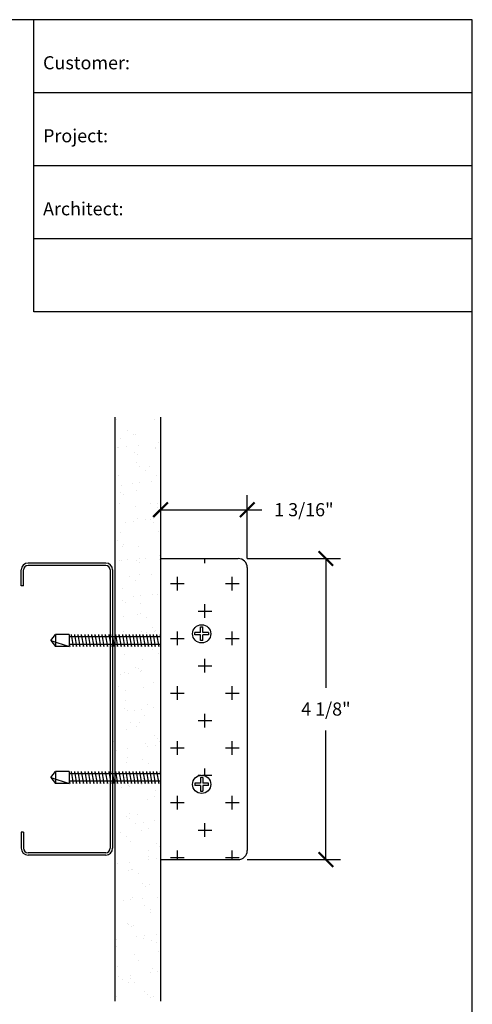
# Model space of a CAD drawing. Units: inches. Extents: x 88.9 to 96.9, y 89.3 to 99.5.
# Drawn here: x 93.8 to 96.9, y 92.7 to 99.5 of the extents above; entities that cross this region are included whole.
import ezdxf

# ---------------------------------------------------------------- set-up
doc = ezdxf.new("R2010")
doc.units = ezdxf.units.IN
doc.header["$MEASUREMENT"] = 0
doc.styles.get("Standard").update_dxf_attribs({"font": 'arial.ttf'})
doc.dimstyles.get("Standard").update_dxf_attribs({"dimtxt": 0.09, "dimasz": 0.1, "dimexe": 0.1, "dimexo": 0.0625, "dimgap": 0.1, "dimtad": 0, "dimtih": 1, "dimtoh": 1, "dimdec": 4, "dimzin": 0, "dimdsep": 46, "dimtxsty": 'Standard', "dimblk": 'ARCHTICK', "dimcen": 0, "dimadec": 0, "dimazin": 2, "dimtfac": 1, "dimtdec": 4, "dimtofl": 0, "dimtmove": 0, "dimatfit": 3, "dimfxl": 1, "dimtolj": 1, "dimtzin": 0, "dimarcsym": 0})

# ---------------------------------------------------------------- blocks, each defined once
blk = doc.blocks.new('_ArchTick')
at = {"color": 0, "linetype": 'ByBlock', "const_width": 0.15}
blk.add_lwpolyline([(-0.5, -0.5), (0.5, 0.5)], dxfattribs=at)
blk = doc.blocks.new('*D9')
at = {"color": 0, "lineweight": -2, "transparency": 16777216}
for p, q in [((95.3999, 95.7973), (96.0377, 95.7973)), ((95.9377, 95.7973), (95.9377, 94.9126)), ((95.9377, 93.7348), (95.9377, 94.6195)), ((95.3999, 93.7348), (96.0377, 93.7348))]:
    blk.add_line(p, q, dxfattribs=at)
at = {"layer": 'Defpoints', "color": 0, "transparency": 16777216}
for p in [(95.3374, 95.7973), (95.3374, 93.7348), (95.9377, 93.7348)]:
    blk.add_point(p, dxfattribs=at)
at = {"color": 0, "lineweight": -2, "transparency": 16777216, "xscale": 0.1, "yscale": 0.1, "zscale": 0.1}
for p, rotation in [((95.9377, 95.7973), 90), ((95.9377, 93.7348), 270)]:
    blk.add_blockref('_ArchTick', p, dxfattribs=dict(at, rotation=rotation))
at = {"color": 0, "transparency": 16777216, "insert": (95.9377, 94.7661), "char_height": 0.09, "attachment_point": 5}
blk.add_mtext('\\A1;4 1/8"', dxfattribs=at)
blk = doc.blocks.new('*D10')
at = {"color": 0, "lineweight": -2, "transparency": 16777216}
for p, q in [((95.3999, 95.7973), (95.3999, 96.2317)), ((94.8061, 96.1317), (95.3999, 96.1317)), ((95.3999, 96.1317), (95.4999, 96.1317))]:
    blk.add_line(p, q, dxfattribs=at)
at = {"layer": 'Defpoints', "color": 0, "transparency": 16777216}
for p in [(94.8061, 96.1317), (94.8061, 95.7973), (95.3999, 95.7348)]:
    blk.add_point(p, dxfattribs=at)
at = {"color": 0, "lineweight": -2, "transparency": 16777216, "xscale": 0.1, "yscale": 0.1, "zscale": 0.1, "rotation": 180}
blk.add_blockref('_ArchTick', (94.8061, 96.1317), dxfattribs=at)
at = {"color": 0, "lineweight": -2, "transparency": 16777216, "xscale": 0.1, "yscale": 0.1, "zscale": 0.1}
blk.add_blockref('_ArchTick', (95.3999, 96.1317), dxfattribs=at)
at = {"color": 0, "transparency": 16777216, "insert": (95.7872, 96.1317), "char_height": 0.09, "attachment_point": 5}
blk.add_mtext('\\A1;1 3/16"', dxfattribs=at)

msp = doc.modelspace()

# ---------------------------------------------------------------- hatches: boundary and pattern name
at = {"true_color": 0x939598}
h = msp.add_hatch(dxfattribs=at)
h.set_pattern_fill('AR-SAND', color=252, scale=0.1)
h.set_pattern_definition([(37.5, (132.21858, 124.30448), (-0.00629934, 0.1926824), [0, -0.152, 0, -0.17, 0, -0.1625]), (7.5, (132.21858, 124.30448), (0.1769777, 0.2822146), [0, -0.082, 0, -0.137, 0, -0.0525]), (327.5, (132.09558, 124.30448), (0.3114142, 0.0005659), [0, -0.05, 0, -0.18, 0, -0.235]), (317.5, (132.09558, 124.30448), (0.3006127, 0.0877676), [0, -0.025, 0, -0.118, 0, -0.135])])
h.paths.add_polyline_path([(94.80613, 96.76606), (94.49363, 96.76606), (94.49363, 95.26019), (94.49832, 95.26019), (94.49832, 95.27581), (94.50107, 95.26019), (94.52176, 95.26019), (94.52176, 95.27581), (94.52451, 95.26019), (94.54519, 95.26019), (94.54519, 95.27581), (94.54795, 95.26019), (94.56863, 95.26019), (94.56863, 95.27581), (94.57139, 95.26019), (94.59207, 95.26019), (94.59207, 95.27581), (94.59482, 95.26019), (94.61551, 95.26019), (94.61551, 95.27581), (94.61826, 95.26019), (94.63894, 95.26019), (94.63894, 95.27581), (94.6417, 95.26019), (94.66238, 95.26019), (94.66238, 95.27581), (94.66514, 95.26019), (94.68582, 95.26019), (94.68582, 95.27581), (94.68857, 95.26019), (94.70926, 95.26019), (94.70926, 95.27581), (94.71201, 95.26019), (94.73269, 95.26019), (94.73269, 95.27581), (94.73545, 95.26019), (94.75613, 95.26019), (94.75613, 95.27581), (94.75889, 95.26019), (94.77957, 95.26019), (94.77957, 95.27581), (94.78232, 95.26019), (94.80301, 95.26019), (94.80301, 95.27581)])
h.paths.add_polyline_path([(94.80613, 95.25809), (94.80576, 95.26019), (94.78232, 95.26019), (94.75889, 95.26019), (94.73545, 95.26019), (94.71201, 95.26019), (94.68857, 95.26019), (94.66514, 95.26019), (94.6417, 95.26019), (94.61826, 95.26019), (94.59482, 95.26019), (94.57139, 95.26019), (94.54795, 95.26019), (94.52451, 95.26019), (94.50107, 95.26019), (94.49363, 95.26019), (94.47801, 95.26019), (94.47801, 94.32059), (94.48659, 94.27194), (94.80613, 94.27194)])
h.paths.add_polyline_path([(94.80613, 94.27194), (94.79403, 94.27194), (94.79403, 94.25631), (94.79127, 94.27194), (94.77059, 94.27194), (94.77059, 94.25631), (94.76784, 94.27194), (94.74715, 94.27194), (94.74715, 94.25631), (94.7444, 94.27194), (94.72372, 94.27194), (94.72372, 94.25631), (94.72096, 94.27194), (94.70028, 94.27194), (94.70028, 94.25631), (94.69752, 94.27194), (94.67684, 94.27194), (94.67684, 94.25631), (94.67409, 94.27194), (94.6534, 94.27194), (94.6534, 94.25631), (94.65065, 94.27194), (94.62997, 94.27194), (94.62997, 94.25631), (94.62721, 94.27194), (94.60653, 94.27194), (94.60653, 94.25631), (94.60377, 94.27194), (94.58309, 94.27194), (94.58309, 94.25631), (94.58034, 94.27194), (94.55965, 94.27194), (94.55965, 94.25631), (94.5569, 94.27194), (94.53622, 94.27194), (94.53622, 94.25631), (94.53346, 94.27194), (94.51278, 94.27194), (94.51278, 94.25631), (94.51002, 94.27194), (94.49363, 94.27194), (94.49363, 92.76606), (94.80613, 92.76606)])
at = {"true_color": 0x003c71}
h = msp.add_hatch(dxfattribs=at)
h.set_pattern_fill('CROSS', color=156, scale=0.75)
h.paths.add_polyline_path([(95.39988, 95.73481, 0.4142136), (95.33738, 95.79731), (94.80613, 95.79731), (94.80613, 93.73481), (95.33738, 93.73481, 0.4142136), (95.39988, 93.79731)])
h.paths.add_polyline_path([(95.02488, 95.28169, -1), (95.14988, 95.28169, -1)], flags=16)
h.paths.add_polyline_path([(95.09519, 95.23481), (95.07957, 95.23481), (95.07957, 95.27387), (95.04051, 95.27387), (95.04051, 95.2895), (95.07957, 95.2895), (95.07957, 95.32856), (95.09519, 95.32856), (95.09519, 95.2895), (95.13426, 95.2895), (95.13426, 95.27387), (95.09519, 95.27387)], flags=0)
h.paths.add_polyline_path([(95.14988, 94.25044, -1), (95.02488, 94.25044, -1)], flags=16)
h.paths.add_polyline_path([(95.09519, 94.29731), (95.09519, 94.25825), (95.13426, 94.25825), (95.13426, 94.24262), (95.09519, 94.24262), (95.09519, 94.20356), (95.07957, 94.20356), (95.07957, 94.24262), (95.04051, 94.24262), (95.04051, 94.25825), (95.07957, 94.25825), (95.07957, 94.29731)], flags=0)

# ---------------------------------------------------------------- linework, layer by layer
at = {"color": 252, "true_color": 0x939598}
for p, q in [((96.93972, 99.48811), (88.89972, 99.48811)), ((93.93972, 97.48811), (93.93972, 99.48811)), ((96.93972, 89.33811), (96.93972, 99.48811)), ((96.93972, 98.98811), (93.93972, 98.98811)), ((96.93972, 98.48811), (93.93972, 98.48811)), ((96.93972, 97.98811), (93.93972, 97.98811)), ((96.93972, 97.48811), (93.93972, 97.48811)), ((94.49363, 96.76606), (94.49363, 92.76606)), ((94.80613, 96.76606), (94.80613, 92.76606))]:
    msp.add_line(p, q, dxfattribs=at)
at = {"color": 156, "true_color": 0x003c71}
for p, q in [((94.80613, 95.79731), (95.33738, 95.79731)), ((94.80613, 95.79731), (94.80613, 93.73481)), ((94.85301, 95.79731), (95.25926, 95.79731)), ((95.39988, 95.73481), (95.39988, 93.79731)), ((94.80613, 95.26019), (94.80613, 95.20944)), ((94.80613, 94.32269), (94.80613, 94.27194)), ((94.80613, 93.73481), (95.33738, 93.73481))]:
    msp.add_line(p, q, dxfattribs=at)
for p, q in [((93.85301, 95.60981), (93.85301, 95.71919)), ((93.86863, 95.60981), (93.86863, 95.71919)), ((94.43113, 95.76606), (93.89988, 95.76606)), ((94.43113, 95.75044), (93.89988, 95.75044)), ((94.46238, 95.71919), (94.46238, 93.81294)), ((94.47801, 95.71919), (94.47801, 93.81294)), ((93.86863, 95.60981), (93.85301, 95.60981)), ((95.07957, 95.2895), (95.07957, 95.32856)), ((95.07957, 95.32856), (95.09519, 95.32856)), ((95.09519, 95.2895), (95.09519, 95.32856)), ((94.05613, 95.23481), (94.08738, 95.27581)), ((94.05613, 95.23481), (94.18113, 95.19381)), ((94.05613, 95.23481), (94.08738, 95.19381)), ((94.08738, 95.27581), (94.08738, 95.19381)), ((94.18113, 95.27581), (94.08738, 95.27581)), ((94.18113, 95.27581), (94.18113, 95.19381)), ((94.80613, 95.26019), (94.18113, 95.26019)), ((94.19363, 95.27581), (94.19363, 95.26019)), ((94.19363, 95.27581), (94.20809, 95.19381)), ((94.21707, 95.27581), (94.21707, 95.26019)), ((94.21707, 95.27581), (94.23153, 95.19381)), ((94.24051, 95.27581), (94.24051, 95.26019)), ((94.24051, 95.27581), (94.25497, 95.19381)), ((94.26394, 95.27581), (94.26394, 95.26019)), ((94.26394, 95.27581), (94.2784, 95.19381)), ((94.28738, 95.27581), (94.28738, 95.26019)), ((94.28738, 95.27581), (94.30184, 95.19381)), ((94.31082, 95.27581), (94.31082, 95.26019)), ((94.31082, 95.27581), (94.32528, 95.19381)), ((94.33426, 95.27581), (94.33426, 95.26019)), ((94.33426, 95.27581), (94.34872, 95.19381)), ((94.35769, 95.27581), (94.35769, 95.26019)), ((94.35769, 95.27581), (94.37215, 95.19381)), ((94.38113, 95.27581), (94.38113, 95.26019)), ((94.38113, 95.27581), (94.39559, 95.19381)), ((94.40457, 95.27581), (94.40457, 95.26019)), ((94.40457, 95.27581), (94.41903, 95.19381)), ((94.42801, 95.27581), (94.42801, 95.26019)), ((94.42801, 95.27581), (94.44247, 95.19381)), ((94.45144, 95.27581), (94.45144, 95.26019)), ((94.45144, 95.27581), (94.4659, 95.19381)), ((94.47488, 95.27581), (94.47488, 95.26019)), ((94.47488, 95.27581), (94.48934, 95.19381)), ((94.49832, 95.27581), (94.49832, 95.26019)), ((94.49832, 95.27581), (94.51278, 95.19381)), ((94.52176, 95.27581), (94.52176, 95.26019)), ((94.52176, 95.27581), (94.53622, 95.19381)), ((94.54519, 95.27581), (94.54519, 95.26019)), ((94.54519, 95.27581), (94.55965, 95.19381)), ((94.56863, 95.27581), (94.56863, 95.26019)), ((94.56863, 95.27581), (94.58309, 95.19381)), ((94.59207, 95.27581), (94.59207, 95.26019)), ((94.59207, 95.27581), (94.60653, 95.19381)), ((94.61551, 95.27581), (94.61551, 95.26019)), ((94.61551, 95.27581), (94.62997, 95.19381)), ((94.63894, 95.27581), (94.63894, 95.26019)), ((94.63894, 95.27581), (94.6534, 95.19381)), ((94.66238, 95.27581), (94.66238, 95.26019)), ((94.66238, 95.27581), (94.67684, 95.19381)), ((94.68582, 95.27581), (94.68582, 95.26019)), ((94.68582, 95.27581), (94.70028, 95.19381)), ((94.70926, 95.27581), (94.70926, 95.26019)), ((94.70926, 95.27581), (94.72372, 95.19381)), ((94.73269, 95.27581), (94.73269, 95.26019)), ((94.73269, 95.27581), (94.74715, 95.19381)), ((94.75613, 95.27581), (94.75613, 95.26019)), ((94.75613, 95.27581), (94.77059, 95.19381)), ((94.77957, 95.27581), (94.77957, 95.26019)), ((94.77957, 95.27581), (94.79403, 95.19381)), ((94.80301, 95.27581), (94.80301, 95.26019)), ((94.80301, 95.27581), (94.80613, 95.25809)), ((95.07957, 95.2895), (95.04051, 95.2895)), ((95.04051, 95.27387), (95.04051, 95.2895)), ((95.07957, 95.27387), (95.04051, 95.27387)), ((95.07957, 95.23481), (95.07957, 95.27387)), ((95.09519, 95.23481), (95.07957, 95.23481)), ((95.13426, 95.2895), (95.09519, 95.2895)), ((95.09519, 95.23481), (95.09519, 95.27387)), ((95.13426, 95.27387), (95.09519, 95.27387)), ((95.13426, 95.2895), (95.13426, 95.27387)), ((94.18113, 95.19381), (94.08738, 95.19381)), ((94.18113, 95.21378), (94.18465, 95.19381)), ((94.80613, 95.20944), (94.18113, 95.20944)), ((94.18465, 95.19381), (94.18465, 95.20944)), ((94.20809, 95.19381), (94.20809, 95.20944)), ((94.23153, 95.19381), (94.23153, 95.20944)), ((94.25497, 95.19381), (94.25497, 95.20944)), ((94.2784, 95.19381), (94.2784, 95.20944)), ((94.30184, 95.19381), (94.30184, 95.20944)), ((94.32528, 95.19381), (94.32528, 95.20944)), ((94.34872, 95.19381), (94.34872, 95.20944)), ((94.37215, 95.19381), (94.37215, 95.20944)), ((94.39559, 95.19381), (94.39559, 95.20944)), ((94.41903, 95.19381), (94.41903, 95.20944)), ((94.44247, 95.19381), (94.44247, 95.20944)), ((94.4659, 95.19381), (94.4659, 95.20944)), ((94.48934, 95.19381), (94.48934, 95.20944)), ((94.51278, 95.19381), (94.51278, 95.20944)), ((94.53622, 95.19381), (94.53622, 95.20944)), ((94.55965, 95.19381), (94.55965, 95.20944)), ((94.58309, 95.19381), (94.58309, 95.20944)), ((94.60653, 95.19381), (94.60653, 95.20944)), ((94.62997, 95.19381), (94.62997, 95.20944)), ((94.6534, 95.19381), (94.6534, 95.20944)), ((94.67684, 95.19381), (94.67684, 95.20944)), ((94.70028, 95.19381), (94.70028, 95.20944)), ((94.72372, 95.19381), (94.72372, 95.20944)), ((94.74715, 95.19381), (94.74715, 95.20944)), ((94.77059, 95.19381), (94.77059, 95.20944)), ((94.79403, 95.19381), (94.79403, 95.20944)), ((94.05613, 94.29731), (94.08738, 94.33831)), ((94.05613, 94.29731), (94.18113, 94.25631)), ((94.05613, 94.29731), (94.08738, 94.25631)), ((94.08738, 94.33831), (94.08738, 94.25631)), ((94.18113, 94.33831), (94.08738, 94.33831)), ((94.18113, 94.33831), (94.18113, 94.25631)), ((94.80613, 94.32269), (94.18113, 94.32269)), ((94.19363, 94.33831), (94.19363, 94.32269)), ((94.19363, 94.33831), (94.20809, 94.25631)), ((94.21707, 94.33831), (94.21707, 94.32269)), ((94.21707, 94.33831), (94.23153, 94.25631)), ((94.24051, 94.33831), (94.24051, 94.32269)), ((94.24051, 94.33831), (94.25497, 94.25631)), ((94.26394, 94.33831), (94.26394, 94.32269)), ((94.26394, 94.33831), (94.2784, 94.25631)), ((94.28738, 94.33831), (94.28738, 94.32269)), ((94.28738, 94.33831), (94.30184, 94.25631)), ((94.31082, 94.33831), (94.31082, 94.32269)), ((94.31082, 94.33831), (94.32528, 94.25631)), ((94.33426, 94.33831), (94.33426, 94.32269)), ((94.33426, 94.33831), (94.34872, 94.25631)), ((94.35769, 94.33831), (94.35769, 94.32269)), ((94.35769, 94.33831), (94.37215, 94.25631)), ((94.38113, 94.33831), (94.38113, 94.32269)), ((94.38113, 94.33831), (94.39559, 94.25631)), ((94.40457, 94.33831), (94.40457, 94.32269)), ((94.40457, 94.33831), (94.41903, 94.25631)), ((94.42801, 94.33831), (94.42801, 94.32269)), ((94.42801, 94.33831), (94.44247, 94.25631)), ((94.45144, 94.33831), (94.45144, 94.32269)), ((94.45144, 94.33831), (94.4659, 94.25631)), ((94.47488, 94.33831), (94.47488, 94.32269)), ((94.47488, 94.33831), (94.48934, 94.25631)), ((94.49832, 94.33831), (94.49832, 94.32269)), ((94.49832, 94.33831), (94.51278, 94.25631)), ((94.52176, 94.33831), (94.52176, 94.32269)), ((94.52176, 94.33831), (94.53622, 94.25631)), ((94.54519, 94.33831), (94.54519, 94.32269)), ((94.54519, 94.33831), (94.55965, 94.25631)), ((94.56863, 94.33831), (94.56863, 94.32269)), ((94.56863, 94.33831), (94.58309, 94.25631)), ((94.59207, 94.33831), (94.59207, 94.32269)), ((94.59207, 94.33831), (94.60653, 94.25631)), ((94.61551, 94.33831), (94.61551, 94.32269)), ((94.61551, 94.33831), (94.62997, 94.25631)), ((94.63894, 94.33831), (94.63894, 94.32269)), ((94.63894, 94.33831), (94.6534, 94.25631)), ((94.66238, 94.33831), (94.66238, 94.32269)), ((94.66238, 94.33831), (94.67684, 94.25631)), ((94.68582, 94.33831), (94.68582, 94.32269)), ((94.68582, 94.33831), (94.70028, 94.25631)), ((94.70926, 94.33831), (94.70926, 94.32269)), ((94.70926, 94.33831), (94.72372, 94.25631)), ((94.73269, 94.33831), (94.73269, 94.32269)), ((94.73269, 94.33831), (94.74715, 94.25631)), ((94.75613, 94.33831), (94.75613, 94.32269)), ((94.75613, 94.33831), (94.77059, 94.25631)), ((94.77957, 94.33831), (94.77957, 94.32269)), ((94.77957, 94.33831), (94.79403, 94.25631)), ((94.80301, 94.33831), (94.80301, 94.32269)), ((94.80301, 94.33831), (94.80613, 94.32059)), ((95.07957, 94.29731), (95.07957, 94.25825)), ((95.09519, 94.29731), (95.07957, 94.29731)), ((95.09519, 94.29731), (95.09519, 94.25825)), ((94.18113, 94.25631), (94.08738, 94.25631)), ((94.18113, 94.27628), (94.18465, 94.25631)), ((94.80613, 94.27194), (94.18113, 94.27194)), ((94.18465, 94.25631), (94.18465, 94.27194)), ((94.20809, 94.25631), (94.20809, 94.27194)), ((94.23153, 94.25631), (94.23153, 94.27194)), ((94.25497, 94.25631), (94.25497, 94.27194)), ((94.2784, 94.25631), (94.2784, 94.27194)), ((94.30184, 94.25631), (94.30184, 94.27194)), ((94.32528, 94.25631), (94.32528, 94.27194)), ((94.34872, 94.25631), (94.34872, 94.27194)), ((94.37215, 94.25631), (94.37215, 94.27194)), ((94.39559, 94.25631), (94.39559, 94.27194)), ((94.41903, 94.25631), (94.41903, 94.27194)), ((94.44247, 94.25631), (94.44247, 94.27194)), ((94.4659, 94.25631), (94.4659, 94.27194)), ((94.48934, 94.25631), (94.48934, 94.27194)), ((94.51278, 94.25631), (94.51278, 94.27194)), ((94.53622, 94.25631), (94.53622, 94.27194)), ((94.55965, 94.25631), (94.55965, 94.27194)), ((94.58309, 94.25631), (94.58309, 94.27194)), ((94.60653, 94.25631), (94.60653, 94.27194)), ((94.62997, 94.25631), (94.62997, 94.27194)), ((94.6534, 94.25631), (94.6534, 94.27194)), ((94.67684, 94.25631), (94.67684, 94.27194)), ((94.70028, 94.25631), (94.70028, 94.27194)), ((94.72372, 94.25631), (94.72372, 94.27194)), ((94.74715, 94.25631), (94.74715, 94.27194)), ((94.77059, 94.25631), (94.77059, 94.27194)), ((94.79403, 94.25631), (94.79403, 94.27194)), ((95.07957, 94.25825), (95.04051, 94.25825)), ((95.04051, 94.25825), (95.04051, 94.24262)), ((95.07957, 94.24262), (95.04051, 94.24262)), ((95.07957, 94.24262), (95.07957, 94.20356)), ((95.13426, 94.25825), (95.09519, 94.25825)), ((95.09519, 94.24262), (95.09519, 94.20356)), ((95.13426, 94.24262), (95.09519, 94.24262)), ((95.13426, 94.24262), (95.13426, 94.25825)), ((95.07957, 94.20356), (95.09519, 94.20356)), ((93.85301, 93.92231), (93.85301, 93.81294)), ((93.86863, 93.92231), (93.85301, 93.92231)), ((93.86863, 93.92231), (93.86863, 93.81294)), ((94.43113, 93.78169), (93.89988, 93.78169)), ((94.43113, 93.76606), (93.89988, 93.76606))]:
    msp.add_line(p, q)
for centre in [(95.08738, 95.28169), (95.08738, 94.25044)]:
    msp.add_circle(centre, 0.0625)
for centre, start, end in [((95.33738, 95.73481), 0, 90), ((95.33738, 93.79731), 270, 0)]:
    msp.add_arc(centre, 0.0625, start, end, dxfattribs=at)
for centre, radius, start, end in [((93.89988, 95.71919), 0.04688, 90, 180), ((93.89988, 95.71919), 0.03125, 90, 180), ((94.43113, 95.71919), 0.04688, 0, 90), ((94.43113, 95.71919), 0.03125, 0, 90), ((93.89988, 93.81294), 0.04688, 180, 270), ((93.89988, 93.81294), 0.03125, 180, 270), ((94.43113, 93.81294), 0.03125, 270, 0), ((94.43113, 93.81294), 0.04688, 270, 0)]:
    msp.add_arc(centre, radius, start, end)

# ---------------------------------------------------------------- texts
at = {"char_height": 0.09, "attachment_point": 1}
for s, insert in [('Customer:', (94.00222, 99.23811)), ('Project:', (94.00222, 98.73811)), ('Architect:', (94.00222, 98.23811))]:
    msp.add_mtext_dynamic_manual_height_columns(s, width=2.9375, gutter_width=1, heights=[0], dxfattribs=dict(at, insert=insert))

# ---------------------------------------------------------------- dimensions: what is measured, and where the dimension line sits
dim = msp.add_linear_dim(base=(94.80613, 96.13167), p1=(95.39988, 95.73481), p2=(94.80613, 95.79731), text='1 3/16"', dimstyle='Standard', override={"dimse2": 1})
dim.commit()
dim.dimension.update_dxf_attribs({"geometry": '*D10', "text_midpoint": (95.78719, 96.13167), "dimtype": 160})
dim = msp.add_linear_dim(base=(95.93768, 93.73481), p1=(95.33738, 95.79731), p2=(95.33738, 93.73481), angle=90, text='4 1/8"', dimstyle='Standard')
dim.commit()
dim.dimension.update_dxf_attribs({"geometry": '*D9', "text_midpoint": (95.93768, 94.76606)})

doc.saveas('drawing.dxf')
